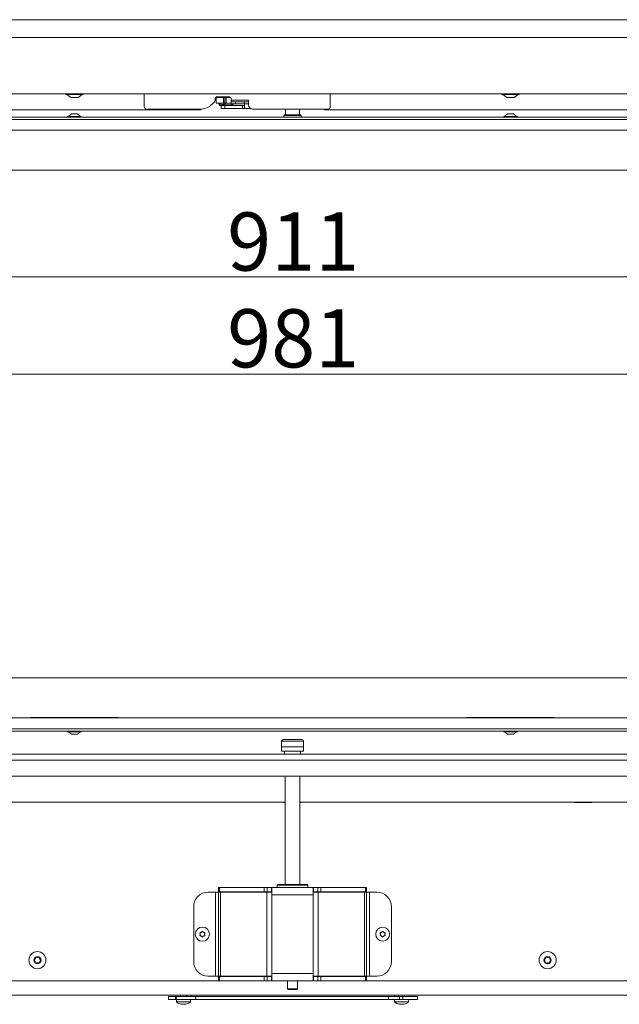
# Model space of a CAD drawing. Extents: x -3620 to -618, y 785 to 3597.
# Drawn here: x -3042 to -2629, y 2295 to 2971 of the extents above; entities that cross this region are included whole.
import ezdxf

# ---------------------------------------------------------------- set-up
doc = ezdxf.new("R2010")
doc.units = 0
doc.header["$LTSCALE"] = 5
doc.layers.add('SLD-0', color=7, linetype='Continuous')
doc.styles.add('STANDARD-BrunnerGroßer Text', font='ARIAL.TTF')
doc.dimstyles.new('STANDARD-Brunner-IIGroßer Text', dxfattribs={"dimscale": 5, "dimtxt": 8, "dimasz": 5, "dimexe": 3.175, "dimexo": 0, "dimgap": 0.762, "dimtad": 1, "dimdec": 0, "dimrnd": 1e-08, "dimtxsty": 'STANDARD-BrunnerGroßer Text', "dimblk": 'Filled-1', "dimcen": 0.09, "dimdle": 10, "dimclrd": 7, "dimclre": 7, "dimclrt": 7, "dimadec": 1, "dimazin": 2, "dimtfac": 0.666667, "dimtdec": 0, "dimtmove": 0, "dimatfit": 3, "dimldrblk": 'Filled-1', "dimfxl": 1, "dimtolj": 1, "dimlwd": 15, "dimlwe": 15, "dimarcsym": 0})

# ---------------------------------------------------------------- blocks, each defined once
blk = doc.blocks.new('Filled-1')
at = {"color": 0}
for p, q in [((0, 0), (-1, 0.167)), ((-1, 0.167), (-1, -0.167)), ((-1, 0), (0, 0)), ((-1, -0.167), (0, 0))]:
    blk.add_line(p, q, dxfattribs=at)
at = {"color": 0, "flags": 128}
blk.add_lwpolyline([(-1, -0.167), (0, 0), (-1, 0.167), (-1, -0.167)], dxfattribs=at)
at = {"color": 0}
blk.add_solid([(-1, -0.167), (0, 0), (-1, 0.167), (-1, -0.167)], dxfattribs=at)
blk = doc.blocks.new('*D29')
at = {"layer": 'Defpoints', "color": 0}
for p in [(-3344.36, 2901.94), (-2363.36, 2901.94), (-2363.36, 2727.77)]:
    blk.add_point(p, dxfattribs=at)
at = {"layer": 'SLD-0', "color": 7, "lineweight": 15}
for p, q in [((-3344.36, 2901.94), (-3344.36, 2711.89)), ((-2363.36, 2901.94), (-2363.36, 2711.89)), ((-3319.36, 2727.77), (-2388.36, 2727.77))]:
    blk.add_line(p, q, dxfattribs=at)
at = {"layer": 'SLD-0', "color": 7, "lineweight": 15, "xscale": 25, "yscale": 25, "zscale": 25, "rotation": 180}
blk.add_blockref('Filled-1', (-3344.36, 2727.77), dxfattribs=at)
at = {"layer": 'SLD-0', "color": 7, "lineweight": 15, "xscale": 25, "yscale": 25, "zscale": 25}
blk.add_blockref('Filled-1', (-2363.36, 2727.77), dxfattribs=at)
at = {"layer": 'SLD-0', "color": 7, "lineweight": 15, "insert": (-2853.39, 2772.42), "char_height": 40, "attachment_point": 2, "style": 'STANDARD-BrunnerGroßer Text'}
blk.add_mtext('\\A1;981', dxfattribs=at)
blk = doc.blocks.new('*D54')
at = {"color": 7, "lineweight": 15}
for p, q in [((-3309.36, 2867.94), (-3309.36, 2778.83)), ((-2398.36, 2867.94), (-2398.36, 2778.83)), ((-3284.36, 2794.71), (-2423.36, 2794.71))]:
    blk.add_line(p, q, dxfattribs=at)
at = {"layer": 'Defpoints', "color": 0}
for p in [(-3309.36, 2867.94), (-2398.36, 2867.94), (-2398.36, 2794.71)]:
    blk.add_point(p, dxfattribs=at)
at = {"color": 7, "lineweight": 15, "xscale": 25, "yscale": 25, "zscale": 25, "rotation": 180}
blk.add_blockref('Filled-1', (-3309.36, 2794.71), dxfattribs=at)
at = {"color": 7, "lineweight": 15, "xscale": 25, "yscale": 25, "zscale": 25}
blk.add_blockref('Filled-1', (-2398.36, 2794.71), dxfattribs=at)
at = {"color": 7, "insert": (-2853.39, 2818.94), "char_height": 40, "attachment_point": 5, "style": 'STANDARD-BrunnerGroßer Text'}
blk.add_mtext('\\A1;911', dxfattribs=at)

msp = doc.modelspace()

# ---------------------------------------------------------------- linework, layer by layer
at = {"color": 30, "linetype": 'Continuous', "lineweight": 15}
for p, q in [((-2299.86, 2971.44), (-3407.86, 2971.44)), ((-3395.52, 2959.1), (-2312.21, 2959.1)), ((-3356.86, 2920.46), (-2350.86, 2920.46)), ((-3389.85, 2466.44), (-2317.88, 2466.44)), ((-3394.5, 2462.44), (-2313.22, 2462.44))]:
    msp.add_line(p, q, dxfattribs=at)
at = {"color": 7, "linetype": 'Continuous', "lineweight": 15}
for p, q in [((-3009.76, 2920.46), (-3009.76, 2919.91)), ((-3009.76, 2919.91), (-2997.96, 2919.91)), ((-3009.16, 2919.91), (-3006.36, 2917.96)), ((-3006.36, 2917.96), (-3001.36, 2917.96)), ((-3001.36, 2917.96), (-2998.56, 2919.91)), ((-2997.96, 2919.91), (-2997.96, 2920.46)), ((-2955.86, 2920.46), (-2955.86, 2911.86)), ((-2907.11, 2916.6), (-2907.11, 2917.36)), ((-2906.32, 2917.89), (-2906.32, 2914.09)), ((-2906.32, 2917.89), (-2901.32, 2917.89)), ((-2906.11, 2918.36), (-2897.11, 2918.36)), ((-2901.32, 2914.09), (-2901.32, 2917.89)), ((-2900.52, 2917.89), (-2901.32, 2917.89)), ((-2900.52, 2914.09), (-2900.52, 2917.89)), ((-2899.52, 2917.89), (-2900.52, 2917.89)), ((-2899.52, 2914.09), (-2899.52, 2917.89)), ((-2899.52, 2917.89), (-2896.32, 2917.89)), ((-2898.5, 2918.3), (-2899.15, 2918.36)), ((-2896.11, 2917.36), (-2896.11, 2916.06)), ((-2827.86, 2911.86), (-2827.86, 2920.46)), ((-2709.76, 2920.46), (-2709.76, 2919.91)), ((-2709.76, 2919.91), (-2697.96, 2919.91)), ((-2709.16, 2919.91), (-2706.36, 2917.96)), ((-2706.36, 2917.96), (-2701.36, 2917.96)), ((-2701.36, 2917.96), (-2698.56, 2919.91)), ((-2697.96, 2919.91), (-2697.96, 2920.46)), ((-2909.1, 2913.37), (-2907.99, 2914.48)), ((-2906.32, 2914.09), (-2901.32, 2914.09)), ((-2904.37, 2914.09), (-2904.36, 2913.44)), ((-2903.65, 2912.46), (-2902.86, 2912.37)), ((-2901.37, 2913.1), (-2903.54, 2913.36)), ((-2903.46, 2913.45), (-2903.47, 2914.09)), ((-2902.86, 2912.39), (-2902.86, 2910.39)), ((-2900.36, 2912.39), (-2902.86, 2912.39)), ((-2900.52, 2914.09), (-2901.32, 2914.09)), ((-2899.52, 2914.09), (-2900.52, 2914.09)), ((-2900.36, 2910.39), (-2900.36, 2912.39)), ((-2888.36, 2912.39), (-2900.36, 2912.39)), ((-2896.11, 2914.09), (-2899.52, 2914.09)), ((-2899.07, 2914.09), (-2899.07, 2913.89)), ((-2896.11, 2916.06), (-2896.11, 2915.06)), ((-2884.11, 2916.06), (-2896.11, 2916.06)), ((-2896.11, 2913.56), (-2896.11, 2915.06)), ((-2896.11, 2915.06), (-2893.11, 2915.06)), ((-2893.11, 2913.56), (-2896.11, 2913.56)), ((-2894.98, 2912.39), (-2894.98, 2912.89)), ((-2893.11, 2915.06), (-2893.11, 2913.56)), ((-2893.11, 2915.06), (-2887.11, 2915.06)), ((-2893.11, 2913.56), (-2887.11, 2913.56)), ((-2888.36, 2912.39), (-2888.36, 2910.39)), ((-2886.86, 2912.39), (-2888.36, 2912.39)), ((-2887.11, 2913.56), (-2887.11, 2915.06)), ((-2887.11, 2915.06), (-2884.11, 2915.06)), ((-2884.11, 2913.56), (-2887.11, 2913.56)), ((-2886.86, 2913.56), (-2886.86, 2912.89)), ((-2884.11, 2915.06), (-2884.11, 2916.06)), ((-2884.11, 2915.06), (-2884.11, 2913.56)), ((-2884.11, 2912.86), (-2884.11, 2913.56)), ((-3345.36, 2904.44), (-2362.36, 2904.44)), ((-2916.86, 2909.39), (-3213.96, 2909.39)), ((-3008.56, 2904.99), (-3008.56, 2904.44)), ((-3003.86, 2904.99), (-3008.56, 2904.99)), ((-3005.86, 2906.64), (-3007.96, 2904.99)), ((-3003.86, 2906.64), (-3005.86, 2906.64)), ((-3001.86, 2906.64), (-3003.86, 2906.64)), ((-2999.16, 2904.99), (-3003.86, 2904.99)), ((-2999.76, 2904.99), (-3001.86, 2906.64)), ((-2999.16, 2904.44), (-2999.16, 2904.99)), ((-2953.86, 2909.86), (-2917.59, 2909.86)), ((-2916.86, 2909.39), (-2916.86, 2909.88)), ((-2902.86, 2910.39), (-2900.36, 2910.39)), ((-2888.36, 2910.39), (-2900.36, 2910.39)), ((-2886.86, 2910.39), (-2888.36, 2910.39)), ((-2882.83, 2910.39), (-2886.86, 2910.39)), ((-2881.11, 2909.86), (-2829.86, 2909.86)), ((-2859.56, 2905.94), (-2859.86, 2905.64)), ((-2859.86, 2905.64), (-2859.86, 2904.44)), ((-2847.86, 2905.64), (-2859.86, 2905.64)), ((-2859.56, 2905.94), (-2848.16, 2905.94)), ((-2858.61, 2909.86), (-2858.61, 2905.94)), ((-2849.11, 2905.94), (-2849.11, 2909.86)), ((-2847.86, 2905.64), (-2848.16, 2905.94)), ((-2847.86, 2904.44), (-2847.86, 2905.64)), ((-2831.86, 2909.39), (-2831.86, 2909.86)), ((-2493.76, 2909.39), (-2831.86, 2909.39)), ((-2708.56, 2904.99), (-2708.56, 2904.44)), ((-2708.09, 2904.99), (-2708.56, 2904.99)), ((-2699.16, 2904.99), (-2708.09, 2904.99)), ((-2705.86, 2906.64), (-2707.96, 2904.99)), ((-2705.66, 2906.64), (-2705.86, 2906.64)), ((-2701.86, 2906.64), (-2705.66, 2906.64)), ((-2699.76, 2904.99), (-2701.86, 2906.64)), ((-2699.16, 2904.44), (-2699.16, 2904.99)), ((-3345.36, 2902.94), (-2362.36, 2902.94)), ((-3345.36, 2895.44), (-2362.36, 2895.44)), ((-2398.36, 2867.94), (-3309.36, 2867.94)), ((-3309.36, 2518.94), (-2456.46, 2518.94)), ((-2362.36, 2491.44), (-3345.36, 2491.44)), ((-3033.86, 2491.66), (-3033.86, 2491.44)), ((-2973.86, 2491.66), (-3033.86, 2491.66)), ((-2973.86, 2491.66), (-2973.86, 2491.44)), ((-2673.86, 2491.66), (-2733.86, 2491.66)), ((-2733.86, 2491.66), (-2733.86, 2491.44)), ((-2673.86, 2491.66), (-2673.86, 2491.44)), ((-2362.36, 2483.94), (-3345.36, 2483.94)), ((-2362.36, 2482.44), (-3345.36, 2482.44)), ((-3008.56, 2482.44), (-3008.56, 2481.89)), ((-3008.56, 2481.89), (-2999.16, 2481.89)), ((-3007.96, 2481.89), (-3005.86, 2480.24)), ((-3005.86, 2480.24), (-3001.86, 2480.24)), ((-3001.86, 2480.24), (-2999.76, 2481.89)), ((-2999.16, 2481.89), (-2999.16, 2482.44)), ((-2708.56, 2482.44), (-2708.56, 2481.89)), ((-2708.56, 2481.89), (-2699.16, 2481.89)), ((-2707.96, 2481.89), (-2705.86, 2480.24)), ((-2705.86, 2480.24), (-2701.86, 2480.24)), ((-2701.86, 2480.24), (-2699.76, 2481.89)), ((-2699.16, 2481.89), (-2699.16, 2482.44)), ((-2861.36, 2475.54), (-2861.36, 2471.54)), ((-2846.36, 2471.54), (-2861.36, 2471.54)), ((-2861.36, 2471.54), (-2861.36, 2468.54)), ((-2860.36, 2476.54), (-2853.86, 2476.54)), ((-2853.86, 2476.54), (-2847.36, 2476.54)), ((-2846.36, 2471.54), (-2846.36, 2475.54)), ((-2846.36, 2471.54), (-2846.36, 2468.54)), ((-2861.36, 2468.54), (-2846.36, 2468.54)), ((-2859.36, 2468.54), (-2859.36, 2466.44)), ((-2848.36, 2466.44), (-2848.36, 2468.54)), ((-2858.86, 2451.44), (-2858.86, 2376.94)), ((-2848.86, 2376.94), (-2848.86, 2451.44)), ((-2858.86, 2433.49), (-3155.36, 2433.49)), ((-2859.86, 2433.49), (-2859.86, 2433.34)), ((-2859.86, 2433.34), (-2858.86, 2433.34)), ((-2552.36, 2433.49), (-2848.86, 2433.49)), ((-2848.86, 2433.34), (-2847.86, 2433.34)), ((-2847.86, 2433.34), (-2847.86, 2433.49)), ((-2659.86, 2433.49), (-2659.86, 2433.34)), ((-2659.86, 2433.34), (-2647.86, 2433.34)), ((-2647.86, 2433.34), (-2647.86, 2433.49)), ((-2863.86, 2376.94), (-2864.36, 2376.44)), ((-2863.86, 2376.94), (-2864.36, 2376.44)), ((-2864.36, 2376.44), (-2864.36, 2374.94)), ((-2864.36, 2376.44), (-2864.36, 2374.94)), ((-2843.36, 2376.44), (-2864.36, 2376.44)), ((-2853.36, 2376.44), (-2864.36, 2376.44)), ((-2863.86, 2376.94), (-2843.86, 2376.94)), ((-2863.86, 2376.94), (-2853.39, 2376.94)), ((-2853.39, 2376.94), (-2843.86, 2376.94)), ((-2843.36, 2376.44), (-2853.36, 2376.44)), ((-2843.36, 2376.44), (-2843.86, 2376.94)), ((-2843.36, 2376.44), (-2843.86, 2376.94)), ((-2843.36, 2374.94), (-2843.36, 2376.44)), ((-2843.36, 2374.94), (-2843.36, 2376.44)), ((-2906.86, 2371.74), (-2911.86, 2371.74)), ((-2904.86, 2371.74), (-2906.86, 2371.74)), ((-2906.86, 2371.74), (-2906.86, 2313.94)), ((-2904.86, 2371.94), (-2904.86, 2374.94)), ((-2904.86, 2374.94), (-2903.99, 2374.94)), ((-2903.99, 2371.94), (-2904.86, 2371.94)), ((-2904.86, 2371.74), (-2903.4, 2371.74)), ((-2904.86, 2371.74), (-2904.86, 2313.94)), ((-2903.99, 2374.94), (-2903.99, 2371.94)), ((-2903.99, 2374.94), (-2873.34, 2374.94)), ((-2903.99, 2371.94), (-2873.34, 2371.94)), ((-2903.4, 2371.74), (-2871.57, 2371.74)), ((-2903.4, 2371.74), (-2903.4, 2313.94)), ((-2873.34, 2371.94), (-2873.34, 2374.94)), ((-2873.34, 2374.94), (-2871.22, 2374.94)), ((-2871.22, 2371.94), (-2873.34, 2371.94)), ((-2871.57, 2371.74), (-2871.57, 2313.94)), ((-2871.57, 2371.74), (-2868.04, 2371.74)), ((-2871.22, 2374.94), (-2871.22, 2371.94)), ((-2871.22, 2374.94), (-2868.24, 2374.94)), ((-2871.22, 2371.94), (-2868.24, 2371.94)), ((-2868.24, 2371.94), (-2868.24, 2374.94)), ((-2868.24, 2374.94), (-2868.04, 2374.94)), ((-2868.24, 2371.94), (-2868.04, 2371.94)), ((-2868.04, 2371.74), (-2868.04, 2374.94)), ((-2868.04, 2374.94), (-2858.34, 2374.94)), ((-2868.04, 2371.74), (-2868.04, 2369.94)), ((-2839.69, 2369.94), (-2868.04, 2369.94)), ((-2868.04, 2369.94), (-2868.04, 2315.74)), ((-2858.34, 2374.94), (-2849.39, 2374.94)), ((-2849.39, 2374.94), (-2839.69, 2374.94)), ((-2839.69, 2374.94), (-2839.69, 2371.74)), ((-2839.49, 2374.94), (-2839.69, 2374.94)), ((-2839.49, 2371.94), (-2839.69, 2371.94)), ((-2839.69, 2371.74), (-2839.69, 2369.94)), ((-2839.69, 2371.74), (-2836.16, 2371.74)), ((-2839.69, 2369.94), (-2839.69, 2315.74)), ((-2839.49, 2371.94), (-2839.49, 2374.94)), ((-2836.51, 2374.94), (-2839.49, 2374.94)), ((-2836.51, 2371.94), (-2839.49, 2371.94)), ((-2836.51, 2371.94), (-2836.51, 2374.94)), ((-2836.51, 2374.94), (-2834.39, 2374.94)), ((-2834.39, 2371.94), (-2836.51, 2371.94)), ((-2836.16, 2371.74), (-2836.16, 2313.94)), ((-2836.16, 2371.74), (-2804.33, 2371.74)), ((-2834.39, 2374.94), (-2834.39, 2371.94)), ((-2803.74, 2374.94), (-2834.39, 2374.94)), ((-2803.74, 2371.94), (-2834.39, 2371.94)), ((-2804.33, 2371.74), (-2804.33, 2313.94)), ((-2804.33, 2371.74), (-2802.86, 2371.74)), ((-2803.74, 2371.94), (-2803.74, 2374.94)), ((-2803.74, 2374.94), (-2802.86, 2374.94)), ((-2802.86, 2371.94), (-2803.74, 2371.94)), ((-2802.86, 2374.94), (-2802.86, 2371.94)), ((-2802.86, 2371.74), (-2802.86, 2313.94)), ((-2800.86, 2371.74), (-2802.86, 2371.74)), ((-2800.86, 2313.94), (-2800.86, 2371.74)), ((-2800.86, 2371.74), (-2795.86, 2371.74)), ((-2921.86, 2361.74), (-2921.86, 2323.94)), ((-2785.86, 2361.74), (-2785.86, 2323.94)), ((-2917.36, 2342.84), (-2917.36, 2342.84)), ((-2916.61, 2344.14), (-2916.61, 2344.14)), ((-2915.11, 2344.14), (-2915.11, 2344.14)), ((-2914.36, 2342.84), (-2914.36, 2342.84)), ((-2793.36, 2342.84), (-2793.36, 2342.84)), ((-2792.61, 2344.14), (-2792.61, 2344.14)), ((-2791.11, 2344.14), (-2791.11, 2344.14)), ((-2790.36, 2342.84), (-2790.36, 2342.84)), ((-2916.61, 2341.54), (-2916.61, 2341.54)), ((-2915.11, 2341.54), (-2915.11, 2341.54)), ((-2792.61, 2341.54), (-2792.61, 2341.54)), ((-2791.11, 2341.54), (-2791.11, 2341.54)), ((-2839.69, 2315.74), (-2868.04, 2315.74)), ((-2868.04, 2313.94), (-2868.04, 2315.74)), ((-2839.69, 2313.94), (-2839.69, 2315.74)), ((-2904.86, 2310.74), (-3351.36, 2310.74)), ((-2906.86, 2313.94), (-2911.86, 2313.94)), ((-2904.86, 2313.94), (-2906.86, 2313.94)), ((-2904.86, 2313.94), (-2903.4, 2313.94)), ((-2904.86, 2313.74), (-2904.86, 2310.74)), ((-2903.99, 2313.74), (-2904.86, 2313.74)), ((-2904.86, 2310.74), (-2903.99, 2310.74)), ((-2903.99, 2310.74), (-2903.99, 2313.74)), ((-2903.99, 2313.74), (-2873.34, 2313.74)), ((-2903.99, 2310.74), (-2873.34, 2310.74)), ((-2903.4, 2313.94), (-2871.57, 2313.94)), ((-2873.34, 2313.74), (-2873.34, 2310.74)), ((-2871.22, 2313.74), (-2873.34, 2313.74)), ((-2873.34, 2310.74), (-2871.22, 2310.74)), ((-2871.57, 2313.94), (-2868.04, 2313.94)), ((-2871.22, 2310.74), (-2871.22, 2313.74)), ((-2871.22, 2313.74), (-2868.24, 2313.74)), ((-2871.22, 2310.74), (-2868.24, 2310.74)), ((-2868.24, 2313.74), (-2868.24, 2310.74)), ((-2868.24, 2313.74), (-2868.04, 2313.74)), ((-2868.24, 2310.74), (-2868.04, 2310.74)), ((-2868.04, 2313.94), (-2868.04, 2310.74)), ((-2868.04, 2310.74), (-2839.69, 2310.74)), ((-2857.26, 2310.74), (-2857.26, 2305.24)), ((-2850.46, 2305.24), (-2850.46, 2310.74)), ((-2839.69, 2313.94), (-2836.16, 2313.94)), ((-2839.69, 2310.74), (-2839.69, 2313.94)), ((-2839.49, 2313.74), (-2839.69, 2313.74)), ((-2839.49, 2310.74), (-2839.69, 2310.74)), ((-2836.51, 2313.74), (-2839.49, 2313.74)), ((-2839.49, 2313.74), (-2839.49, 2310.74)), ((-2836.51, 2310.74), (-2839.49, 2310.74)), ((-2836.51, 2313.74), (-2836.51, 2310.74)), ((-2834.39, 2313.74), (-2836.51, 2313.74)), ((-2836.51, 2310.74), (-2834.39, 2310.74)), ((-2836.16, 2313.94), (-2804.33, 2313.94)), ((-2834.39, 2310.74), (-2834.39, 2313.74)), ((-2803.74, 2313.74), (-2834.39, 2313.74)), ((-2803.74, 2310.74), (-2834.39, 2310.74)), ((-2804.33, 2313.94), (-2802.86, 2313.94)), ((-2803.74, 2313.74), (-2803.74, 2310.74)), ((-2802.86, 2313.74), (-2803.74, 2313.74)), ((-2803.74, 2310.74), (-2802.86, 2310.74)), ((-2800.86, 2313.94), (-2802.86, 2313.94)), ((-2802.86, 2310.74), (-2802.86, 2313.74)), ((-2356.36, 2310.74), (-2802.86, 2310.74)), ((-2800.86, 2313.94), (-2795.86, 2313.94)), ((-2857.26, 2305.24), (-2856.76, 2304.74)), ((-2857.26, 2305.24), (-2850.46, 2305.24)), ((-2850.96, 2304.74), (-2856.76, 2304.74)), ((-2850.96, 2304.74), (-2850.46, 2305.24)), ((-2355.86, 2300.94), (-3351.86, 2300.94)), ((-2939.21, 2299.94), (-2939.21, 2297.94)), ((-2934.36, 2299.94), (-2939.21, 2299.94)), ((-2934.36, 2297.94), (-2939.21, 2297.94)), ((-2934.36, 2299.94), (-2934.36, 2297.94)), ((-2933.9, 2299.94), (-2934.36, 2299.94)), ((-2933.9, 2297.94), (-2934.36, 2297.94)), ((-2933.9, 2299.94), (-2933.9, 2297.94)), ((-2920.48, 2299.94), (-2933.9, 2299.94)), ((-2920.48, 2297.94), (-2933.9, 2297.94)), ((-2933.76, 2297.94), (-2933.62, 2296.31)), ((-2933.62, 2296.31), (-2924.11, 2296.31)), ((-2930.96, 2300.94), (-2930.96, 2299.94)), ((-2930.36, 2294.69), (-2930.36, 2294.6)), ((-2929.61, 2294.6), (-2929.61, 2294.6)), ((-2928.11, 2294.6), (-2928.11, 2294.6)), ((-2927.36, 2294.69), (-2927.36, 2294.6)), ((-2927.36, 2294.6), (-2927.36, 2294.6)), ((-2926.76, 2299.94), (-2926.76, 2300.94)), ((-2924.11, 2296.31), (-2923.96, 2297.94)), ((-2923.73, 2300.94), (-2923.73, 2299.94)), ((-2920.48, 2299.94), (-2920.48, 2297.94)), ((-2853.73, 2299.94), (-2920.48, 2299.94)), ((-2787.87, 2297.94), (-2920.48, 2297.94)), ((-2787.31, 2299.94), (-2853.73, 2299.94)), ((-2787.87, 2299.94), (-2787.87, 2297.94)), ((-2780.33, 2297.94), (-2787.87, 2297.94)), ((-2780.33, 2299.94), (-2787.31, 2299.94)), ((-2783.76, 2297.94), (-2783.62, 2296.31)), ((-2783.73, 2299.94), (-2783.73, 2300.94)), ((-2783.62, 2296.31), (-2778.86, 2296.31)), ((-2780.96, 2300.94), (-2780.96, 2299.94)), ((-2780.36, 2294.69), (-2780.36, 2294.6)), ((-2780.33, 2299.94), (-2780.33, 2297.94)), ((-2777.86, 2299.94), (-2780.33, 2299.94)), ((-2777.86, 2297.94), (-2780.33, 2297.94)), ((-2779.61, 2294.6), (-2779.61, 2294.6)), ((-2778.86, 2296.31), (-2774.11, 2296.31)), ((-2778.11, 2294.6), (-2778.11, 2294.6)), ((-2777.86, 2299.94), (-2777.86, 2297.94)), ((-2767.86, 2299.94), (-2777.86, 2299.94)), ((-2767.86, 2297.94), (-2777.86, 2297.94)), ((-2777.36, 2294.69), (-2777.36, 2294.6)), ((-2777.36, 2294.6), (-2777.36, 2294.6)), ((-2776.76, 2299.94), (-2776.76, 2300.94)), ((-2774.11, 2296.31), (-2773.96, 2297.94)), ((-2767.86, 2299.94), (-2767.86, 2297.94))]:
    msp.add_line(p, q, dxfattribs=at)
at = {"color": 8, "linetype": 'Continuous', "lineweight": 15}
for p, q in [((-2894.98, 2912.89), (-2901.11, 2912.89)), ((-2853.86, 2475.54), (-2861.36, 2475.54)), ((-2846.36, 2475.54), (-2853.86, 2475.54)), ((-2930.54, 2294.71), (-2930.54, 2294.69)), ((-2927.19, 2294.71), (-2927.19, 2294.69)), ((-2780.54, 2294.71), (-2780.54, 2294.69)), ((-2777.19, 2294.71), (-2777.19, 2294.69))]:
    msp.add_line(p, q, dxfattribs=at)
at = {"color": 30, "linetype": 'Continuous', "lineweight": 0}
msp.add_line((-3394.5, 2451.44), (-2313.22, 2451.44), dxfattribs=at)
at = {"color": 7, "linetype": 'Continuous', "lineweight": 15, "flags": 128}
for points in [[(-2903.82, 2912.53), (-2903.75, 2912.49), (-2903.7, 2912.47)], [(-2901.72, 2912.39), (-2901.74, 2912.45), (-2901.77, 2912.62), (-2901.75, 2912.8), (-2901.67, 2912.95), (-2901.56, 2913.06), (-2901.43, 2913.1), (-2901.29, 2913.08), (-2901.17, 2912.99), (-2901.1, 2912.86), (-2901.08, 2912.78)], [(-2930.37, 2294.6), (-2930.37, 2294.6), (-2930.37, 2294.6), (-2930.37, 2294.6), (-2930.37, 2294.6), (-2930.37, 2294.6), (-2930.37, 2294.6), (-2930.36, 2294.6), (-2930.36, 2294.6)], [(-2930.36, 2294.6), (-2930.36, 2294.6)], [(-2927.36, 2294.6), (-2927.36, 2294.6)], [(-2780.37, 2294.6), (-2780.37, 2294.6), (-2780.37, 2294.6), (-2780.37, 2294.6), (-2780.37, 2294.6), (-2780.37, 2294.6), (-2780.37, 2294.6), (-2780.36, 2294.6), (-2780.36, 2294.6)], [(-2780.36, 2294.6), (-2780.36, 2294.6)], [(-2777.36, 2294.6), (-2777.36, 2294.6)]]:
    msp.add_lwpolyline(points, dxfattribs=at)
at = {"color": 8, "linetype": 'Continuous', "lineweight": 15, "flags": 128}
msp.add_lwpolyline([(-2903.58, 2913.42), (-2903.49, 2913.43), (-2903.46, 2913.45)], dxfattribs=at)
at = {"color": 7, "linetype": 'Continuous', "lineweight": 15}
for centre, radius in [((-2915.86, 2342.84), 4.9), ((-2791.86, 2342.84), 4.76), ((-3029.36, 2324.94), 5.9), ((-2678.36, 2324.94), 5.9), ((-3029.36, 2324.94), 2.5), ((-2678.36, 2324.94), 2.5)]:
    msp.add_circle(centre, radius, dxfattribs=at)
for centre, radius, start, end in [((-2906.11, 2917.36), 1, 90, 180), ((-2898.41, 2917.89), 0.433, 107.68072, 179.41931), ((-2897.11, 2917.36), 1, 0, 90), ((-2953.86, 2911.86), 2, 180, 270), ((-2917.59, 2921.86), 12, 270, 315), ((-2910.11, 2916.6), 3, 315, 0), ((-2903.53, 2913.41), 0.0551, 172.94076, 248.3967), ((-2900.32, 2912.89), 1, 90, 168.86324), ((-2881.11, 2912.86), 3, 180, 270), ((-2829.86, 2911.86), 2, 270, 0), ((-2860.36, 2475.54), 1, 90, 180), ((-2847.36, 2475.54), 1, 0, 90), ((-2911.86, 2361.74), 10, 90, 180), ((-2795.86, 2361.74), 10, 0, 90), ((-3031.59, 2325.08), 0.2, 112.74554, 240.33925), ((-3032.58, 2323.34), 1.8, 352.74554, 60.33925), ((-3032.36, 2326.92), 1.8, 292.74554, 0.33925), ((-3030.59, 2323.09), 0.2, 172.74554, 300.33925), ((-3030.36, 2326.93), 0.2, 52.74554, 180.33925), ((-3029.58, 2321.36), 1.8, 52.74554, 120.33925), ((-3029.15, 2328.52), 1.8, 232.74554, 300.33925), ((-3028.37, 2322.95), 0.2, 232.74554, 0.33925), ((-3028.14, 2326.8), 0.2, 352.74554, 120.33925), ((-3026.37, 2322.96), 1.8, 112.74554, 180.33925), ((-3026.15, 2326.55), 1.8, 172.74554, 240.33925), ((-3027.14, 2324.81), 0.2, 292.74554, 60.33925), ((-2911.86, 2323.94), 10, 180, 270), ((-2795.86, 2323.94), 10, 270, 0), ((-2680.59, 2325.08), 0.2, 112.74554, 240.33925), ((-2681.58, 2323.34), 1.8, 352.74554, 60.33925), ((-2681.36, 2326.92), 1.8, 292.74554, 0.33925), ((-2679.59, 2323.09), 0.2, 172.74554, 300.33925), ((-2679.36, 2326.93), 0.2, 52.74554, 180.33925), ((-2678.58, 2321.36), 1.8, 52.74554, 120.33925), ((-2678.15, 2328.52), 1.8, 232.74554, 300.33925), ((-2677.37, 2322.95), 0.2, 232.74554, 0.33925), ((-2677.14, 2326.8), 0.2, 352.74554, 120.33925), ((-2675.37, 2322.96), 1.8, 112.74554, 180.33925), ((-2675.15, 2326.55), 1.8, 172.74554, 240.33925), ((-2676.14, 2324.81), 0.2, 292.74554, 60.33925), ((-2928.86, 2301.44), 7, 227.19065, 257.60052), ((-2928.86, 2301.44), 7, 282.37455, 312.80935), ((-2778.86, 2301.44), 7, 227.19065, 257.60052), ((-2778.86, 2301.44), 7, 282.37455, 312.80935)]:
    msp.add_arc(centre, radius, start, end, dxfattribs=at)
at = {"color": 8, "linetype": 'Continuous', "lineweight": 15}
for centre, radius, start, end in [((-2903.42, 2918.25), 0.506, 167.79238, 224.95691), ((-2903.92, 2915.38), 2, 257.12825, 279.54822), ((-2903.56, 2912.84), 0.39, 174.94566, 256.92964), ((-2889.92, 2912.93), 5.05, 172.87062, 180.42608)]:
    msp.add_arc(centre, radius, start, end, dxfattribs=at)
at = {"color": 7, "linetype": 'Continuous', "lineweight": 15}
for points, knots in [([(-2904.26, 2918.36), (-2904.31, 2918.27), (-2904.4, 2918.1), (-2904.41, 2917.91), (-2904.41, 2917.81)], [0, 0, 0, 0, 0.521721, 1, 1, 1, 1]), ([(-2904.36, 2913.44), (-2904.35, 2913.34), (-2904.34, 2913.18), (-2904.27, 2912.99), (-2904.2, 2912.84), (-2904.11, 2912.71), (-2903.97, 2912.58), (-2903.86, 2912.54), (-2903.78, 2912.52)], [0, 0, 0, 0, 0.227884, 0.353747, 0.484418, 0.617199, 0.74925, 1, 1, 1, 1]), ([(-2903.45, 2913.34), (-2903.45, 2913.35), (-2903.46, 2913.38), (-2903.46, 2913.42), (-2903.46, 2913.45)], [0, 0, 0, 0, 0.363613, 1, 1, 1, 1]), ([(-2899.74, 2913.89), (-2899.86, 2913.89), (-2900.29, 2913.89), (-2900.27, 2913.89), (-2900.25, 2913.89)], [0, 0, 0, 0, 0.269799, 1, 1, 1, 1]), ([(-2917.54, 2343.62), (-2917.55, 2343.64), (-2917.56, 2343.68), (-2917.56, 2343.75), (-2917.53, 2343.81), (-2917.49, 2343.86), (-2917.43, 2343.9), (-2917.39, 2343.9), (-2917.38, 2343.9)], [0, 0, 0, 0, 0.173602, 0.347939, 0.518483, 0.685896, 0.853576, 1, 1, 1, 1]), ([(-2917.38, 2341.78), (-2917.4, 2341.78), (-2917.44, 2341.79), (-2917.5, 2341.83), (-2917.54, 2341.88), (-2917.56, 2341.95), (-2917.56, 2342.01), (-2917.55, 2342.05), (-2917.54, 2342.06)], [0, 0, 0, 0, 0.1736553, 0.3479906, 0.518533, 0.6859457, 0.8536264, 1, 1, 1, 1]), ([(-2917.36, 2342.84), (-2917.38, 2343.03), (-2917.4, 2343.3), (-2917.51, 2343.54), (-2917.54, 2343.62)], [0, 0, 0, 0, 0.687868, 1, 1, 1, 1]), ([(-2917.54, 2342.06), (-2917.47, 2342.24), (-2917.38, 2342.49), (-2917.37, 2342.76), (-2917.36, 2342.84)], [0, 0, 0, 0, 0.687973, 1, 1, 1, 1]), ([(-2917.38, 2343.9), (-2917.19, 2343.93), (-2916.93, 2343.97), (-2916.69, 2344.1), (-2916.61, 2344.14)], [0, 0, 0, 0, 0.687999, 1, 1, 1, 1]), ([(-2916.61, 2344.14), (-2916.46, 2344.25), (-2916.24, 2344.4), (-2916.08, 2344.62), (-2916.03, 2344.68)], [0, 0, 0, 0, 0.687831, 1, 1, 1, 1]), ([(-2916.03, 2344.68), (-2916.02, 2344.7), (-2915.99, 2344.73), (-2915.92, 2344.76), (-2915.86, 2344.77), (-2915.79, 2344.76), (-2915.74, 2344.73), (-2915.71, 2344.7), (-2915.7, 2344.68)], [0, 0, 0, 0, 0.173551, 0.347889, 0.518434, 0.685848, 0.853527, 1, 1, 1, 1]), ([(-2915.7, 2344.68), (-2915.58, 2344.54), (-2915.42, 2344.33), (-2915.19, 2344.19), (-2915.11, 2344.14)], [0, 0, 0, 0, 0.687947, 1, 1, 1, 1]), ([(-2915.11, 2344.14), (-2914.95, 2344.06), (-2914.7, 2343.94), (-2914.44, 2343.91), (-2914.35, 2343.9)], [0, 0, 0, 0, 0.687829, 1, 1, 1, 1]), ([(-2914.19, 2343.62), (-2914.25, 2343.45), (-2914.35, 2343.2), (-2914.36, 2342.93), (-2914.36, 2342.84)], [0, 0, 0, 0, 0.687973, 1, 1, 1, 1]), ([(-2914.36, 2342.84), (-2914.35, 2342.65), (-2914.33, 2342.38), (-2914.22, 2342.14), (-2914.19, 2342.06)], [0, 0, 0, 0, 0.687868, 1, 1, 1, 1]), ([(-2914.35, 2343.9), (-2914.33, 2343.9), (-2914.29, 2343.89), (-2914.23, 2343.85), (-2914.19, 2343.8), (-2914.17, 2343.74), (-2914.17, 2343.67), (-2914.18, 2343.64), (-2914.19, 2343.62)], [0, 0, 0, 0, 0.173655, 0.347991, 0.518533, 0.685946, 0.853626, 1, 1, 1, 1]), ([(-2914.19, 2342.06), (-2914.18, 2342.04), (-2914.16, 2342), (-2914.17, 2341.93), (-2914.2, 2341.87), (-2914.24, 2341.82), (-2914.29, 2341.79), (-2914.33, 2341.78), (-2914.35, 2341.78)], [0, 0, 0, 0, 0.173602, 0.347939, 0.518483, 0.685896, 0.853576, 1, 1, 1, 1]), ([(-2793.54, 2343.62), (-2793.55, 2343.64), (-2793.56, 2343.68), (-2793.56, 2343.75), (-2793.53, 2343.81), (-2793.49, 2343.86), (-2793.43, 2343.9), (-2793.39, 2343.9), (-2793.38, 2343.9)], [0, 0, 0, 0, 0.173602, 0.347939, 0.518483, 0.685896, 0.853576, 1, 1, 1, 1]), ([(-2793.38, 2341.78), (-2793.4, 2341.78), (-2793.44, 2341.79), (-2793.5, 2341.83), (-2793.54, 2341.88), (-2793.56, 2341.95), (-2793.56, 2342.01), (-2793.55, 2342.05), (-2793.54, 2342.06)], [0, 0, 0, 0, 0.173655, 0.347991, 0.518533, 0.685946, 0.853626, 1, 1, 1, 1]), ([(-2793.36, 2342.84), (-2793.38, 2343.03), (-2793.4, 2343.3), (-2793.51, 2343.54), (-2793.54, 2343.62)], [0, 0, 0, 0, 0.687868, 1, 1, 1, 1]), ([(-2793.54, 2342.06), (-2793.47, 2342.24), (-2793.38, 2342.49), (-2793.37, 2342.76), (-2793.36, 2342.84)], [0, 0, 0, 0, 0.6879732, 1, 1, 1, 1]), ([(-2793.38, 2343.9), (-2793.19, 2343.93), (-2792.93, 2343.97), (-2792.69, 2344.1), (-2792.61, 2344.14)], [0, 0, 0, 0, 0.687999, 1, 1, 1, 1]), ([(-2792.61, 2344.14), (-2792.46, 2344.25), (-2792.24, 2344.4), (-2792.08, 2344.62), (-2792.03, 2344.68)], [0, 0, 0, 0, 0.6878305, 1, 1, 1, 1]), ([(-2792.03, 2344.68), (-2792.02, 2344.7), (-2791.99, 2344.73), (-2791.92, 2344.76), (-2791.86, 2344.77), (-2791.79, 2344.76), (-2791.74, 2344.73), (-2791.71, 2344.7), (-2791.7, 2344.68)], [0, 0, 0, 0, 0.173551, 0.347889, 0.518434, 0.685848, 0.853527, 1, 1, 1, 1]), ([(-2791.7, 2344.68), (-2791.58, 2344.54), (-2791.42, 2344.33), (-2791.19, 2344.19), (-2791.11, 2344.14)], [0, 0, 0, 0, 0.687947, 1, 1, 1, 1]), ([(-2791.11, 2344.14), (-2790.95, 2344.06), (-2790.7, 2343.94), (-2790.44, 2343.91), (-2790.35, 2343.9)], [0, 0, 0, 0, 0.687829, 1, 1, 1, 1]), ([(-2790.19, 2343.62), (-2790.25, 2343.45), (-2790.35, 2343.2), (-2790.36, 2342.93), (-2790.36, 2342.84)], [0, 0, 0, 0, 0.687973, 1, 1, 1, 1]), ([(-2790.36, 2342.84), (-2790.35, 2342.65), (-2790.33, 2342.38), (-2790.22, 2342.14), (-2790.19, 2342.06)], [0, 0, 0, 0, 0.687868, 1, 1, 1, 1]), ([(-2790.35, 2343.9), (-2790.33, 2343.9), (-2790.29, 2343.89), (-2790.23, 2343.85), (-2790.19, 2343.8), (-2790.17, 2343.74), (-2790.17, 2343.67), (-2790.18, 2343.64), (-2790.19, 2343.62)], [0, 0, 0, 0, 0.173655, 0.347991, 0.518533, 0.685946, 0.853626, 1, 1, 1, 1]), ([(-2790.19, 2342.06), (-2790.18, 2342.04), (-2790.16, 2342), (-2790.17, 2341.93), (-2790.2, 2341.87), (-2790.24, 2341.82), (-2790.29, 2341.79), (-2790.33, 2341.78), (-2790.35, 2341.78)], [0, 0, 0, 0, 0.173602, 0.347939, 0.518483, 0.685896, 0.853576, 1, 1, 1, 1]), ([(-2916.61, 2341.54), (-2916.78, 2341.62), (-2917.03, 2341.74), (-2917.29, 2341.77), (-2917.38, 2341.78)], [0, 0, 0, 0, 0.687829, 1, 1, 1, 1]), ([(-2916.03, 2341), (-2916.15, 2341.15), (-2916.31, 2341.35), (-2916.54, 2341.5), (-2916.61, 2341.54)], [0, 0, 0, 0, 0.687947, 1, 1, 1, 1]), ([(-2915.7, 2341), (-2915.71, 2340.98), (-2915.74, 2340.95), (-2915.8, 2340.92), (-2915.87, 2340.91), (-2915.94, 2340.92), (-2915.99, 2340.96), (-2916.02, 2340.99), (-2916.03, 2341)], [0, 0, 0, 0, 0.173551, 0.347889, 0.518434, 0.685848, 0.853527, 1, 1, 1, 1]), ([(-2915.11, 2341.54), (-2915.27, 2341.44), (-2915.49, 2341.28), (-2915.65, 2341.07), (-2915.7, 2341)], [0, 0, 0, 0, 0.687831, 1, 1, 1, 1]), ([(-2914.35, 2341.78), (-2914.54, 2341.75), (-2914.8, 2341.71), (-2915.04, 2341.58), (-2915.11, 2341.54)], [0, 0, 0, 0, 0.687999, 1, 1, 1, 1]), ([(-2792.61, 2341.54), (-2792.78, 2341.62), (-2793.03, 2341.74), (-2793.29, 2341.77), (-2793.38, 2341.78)], [0, 0, 0, 0, 0.687829, 1, 1, 1, 1]), ([(-2792.03, 2341), (-2792.15, 2341.15), (-2792.31, 2341.35), (-2792.54, 2341.5), (-2792.61, 2341.54)], [0, 0, 0, 0, 0.6879474, 1, 1, 1, 1]), ([(-2791.7, 2341), (-2791.71, 2340.98), (-2791.74, 2340.95), (-2791.8, 2340.92), (-2791.87, 2340.91), (-2791.94, 2340.92), (-2791.99, 2340.96), (-2792.02, 2340.99), (-2792.03, 2341)], [0, 0, 0, 0, 0.173551, 0.347889, 0.518434, 0.685848, 0.853527, 1, 1, 1, 1]), ([(-2791.11, 2341.54), (-2791.27, 2341.44), (-2791.49, 2341.28), (-2791.65, 2341.07), (-2791.7, 2341)], [0, 0, 0, 0, 0.687831, 1, 1, 1, 1]), ([(-2790.35, 2341.78), (-2790.54, 2341.75), (-2790.8, 2341.71), (-2791.04, 2341.58), (-2791.11, 2341.54)], [0, 0, 0, 0, 0.687999, 1, 1, 1, 1]), ([(-2930.54, 2294.69), (-2930.55, 2294.69), (-2930.56, 2294.7), (-2930.56, 2294.71), (-2930.53, 2294.71), (-2930.49, 2294.71), (-2930.43, 2294.7), (-2930.39, 2294.69), (-2930.38, 2294.69)], [0, 0, 0, 0, 0.1736021, 0.347939, 0.5184828, 0.6858959, 0.8535759, 1, 1, 1, 1]), ([(-2930.36, 2294.6), (-2930.38, 2294.61), (-2930.4, 2294.62), (-2930.51, 2294.67), (-2930.54, 2294.69)], [0, 0, 0, 0, 0.687868, 1, 1, 1, 1]), ([(-2930.38, 2294.69), (-2930.19, 2294.66), (-2929.93, 2294.61), (-2929.69, 2294.61), (-2929.61, 2294.6)], [0, 0, 0, 0, 0.687999, 1, 1, 1, 1]), ([(-2929.61, 2294.6), (-2929.46, 2294.61), (-2929.24, 2294.62), (-2929.08, 2294.67), (-2929.03, 2294.69)], [0, 0, 0, 0, 0.687831, 1, 1, 1, 1]), ([(-2929.03, 2294.69), (-2929.02, 2294.69), (-2928.99, 2294.7), (-2928.92, 2294.71), (-2928.86, 2294.71), (-2928.79, 2294.71), (-2928.74, 2294.7), (-2928.71, 2294.69), (-2928.7, 2294.69)], [0, 0, 0, 0, 0.173551, 0.347889, 0.518434, 0.685848, 0.853527, 1, 1, 1, 1]), ([(-2928.7, 2294.69), (-2928.58, 2294.66), (-2928.42, 2294.61), (-2928.19, 2294.61), (-2928.11, 2294.6)], [0, 0, 0, 0, 0.687947, 1, 1, 1, 1]), ([(-2928.11, 2294.6), (-2927.95, 2294.61), (-2927.7, 2294.62), (-2927.44, 2294.67), (-2927.35, 2294.69)], [0, 0, 0, 0, 0.687829, 1, 1, 1, 1]), ([(-2927.19, 2294.69), (-2927.25, 2294.66), (-2927.35, 2294.61), (-2927.36, 2294.61), (-2927.36, 2294.6)], [0, 0, 0, 0, 0.687973, 1, 1, 1, 1]), ([(-2927.35, 2294.69), (-2927.33, 2294.69), (-2927.29, 2294.7), (-2927.23, 2294.71), (-2927.19, 2294.71), (-2927.17, 2294.71), (-2927.17, 2294.7), (-2927.18, 2294.69), (-2927.19, 2294.69)], [0, 0, 0, 0, 0.173655, 0.347991, 0.518533, 0.685946, 0.853626, 1, 1, 1, 1]), ([(-2780.54, 2294.69), (-2780.55, 2294.69), (-2780.56, 2294.7), (-2780.56, 2294.71), (-2780.53, 2294.71), (-2780.49, 2294.71), (-2780.43, 2294.7), (-2780.39, 2294.69), (-2780.38, 2294.69)], [0, 0, 0, 0, 0.173602, 0.347939, 0.518483, 0.685896, 0.853576, 1, 1, 1, 1]), ([(-2780.36, 2294.6), (-2780.38, 2294.61), (-2780.4, 2294.62), (-2780.51, 2294.67), (-2780.54, 2294.69)], [0, 0, 0, 0, 0.687868, 1, 1, 1, 1]), ([(-2780.38, 2294.69), (-2780.19, 2294.66), (-2779.93, 2294.61), (-2779.69, 2294.61), (-2779.61, 2294.6)], [0, 0, 0, 0, 0.687999, 1, 1, 1, 1]), ([(-2779.61, 2294.6), (-2779.46, 2294.61), (-2779.24, 2294.62), (-2779.08, 2294.67), (-2779.03, 2294.69)], [0, 0, 0, 0, 0.687831, 1, 1, 1, 1]), ([(-2779.03, 2294.69), (-2779.02, 2294.69), (-2778.99, 2294.7), (-2778.92, 2294.71), (-2778.86, 2294.71), (-2778.79, 2294.71), (-2778.74, 2294.7), (-2778.71, 2294.69), (-2778.7, 2294.69)], [0, 0, 0, 0, 0.1735505, 0.347889, 0.5184341, 0.6858476, 0.8535271, 1, 1, 1, 1]), ([(-2778.7, 2294.69), (-2778.58, 2294.66), (-2778.42, 2294.61), (-2778.19, 2294.61), (-2778.11, 2294.6)], [0, 0, 0, 0, 0.687947, 1, 1, 1, 1]), ([(-2778.11, 2294.6), (-2777.95, 2294.61), (-2777.7, 2294.62), (-2777.44, 2294.67), (-2777.35, 2294.69)], [0, 0, 0, 0, 0.687829, 1, 1, 1, 1]), ([(-2777.19, 2294.69), (-2777.25, 2294.66), (-2777.35, 2294.61), (-2777.36, 2294.61), (-2777.36, 2294.6)], [0, 0, 0, 0, 0.687973, 1, 1, 1, 1]), ([(-2777.35, 2294.69), (-2777.33, 2294.69), (-2777.29, 2294.7), (-2777.23, 2294.71), (-2777.19, 2294.71), (-2777.17, 2294.71), (-2777.17, 2294.7), (-2777.18, 2294.69), (-2777.19, 2294.69)], [0, 0, 0, 0, 0.173655, 0.347991, 0.518533, 0.685946, 0.853626, 1, 1, 1, 1])]:
    msp.add_open_spline(points, degree=3, knots=knots, dxfattribs=at)
for points in [[(-2903.55, 2913.36), (-2903.58, 2913.36), (-2903.63, 2913.36), (-2903.7, 2913.33), (-2903.77, 2913.29), (-2903.83, 2913.23), (-2903.88, 2913.15), (-2903.92, 2913.07), (-2903.94, 2912.97), (-2903.95, 2912.91), (-2903.95, 2912.88)], [(-2886.86, 2912.89), (-2886.86, 2912.56), (-2886.86, 2911.91), (-2886.86, 2911.08), (-2886.86, 2910.5), (-2886.86, 2910.43), (-2886.86, 2910.39)]]:
    msp.add_open_spline(points, degree=3, dxfattribs=at)

# ---------------------------------------------------------------- dimensions: what is measured, and where the dimension line sits
dim = msp.add_linear_dim(base=(-2398.36, 2794.71), p1=(-3309.36, 2867.94), p2=(-2398.36, 2867.94), dimstyle='STANDARD-Brunner-IIGroßer Text')
dim.commit()
dim.dimension.update_dxf_attribs({"geometry": '*D54', "text_midpoint": (-2853.39, 2794.71), "dimtype": 160})
at = {"layer": 'SLD-0', "lineweight": 15}
dim = msp.add_linear_dim(base=(-2363.36, 2727.77), p1=(-3344.36, 2901.94), p2=(-2363.36, 2901.94), dimstyle='STANDARD-Brunner-IIGroßer Text', override={"dimtxsty": 'STANDARD-BrunnerGroßer Text'}, dxfattribs=at)
dim.commit()
dim.dimension.update_dxf_attribs({"geometry": '*D29', "text_midpoint": (-2853.39, 2727.77), "dimtype": 160})

doc.saveas('drawing.dxf')
